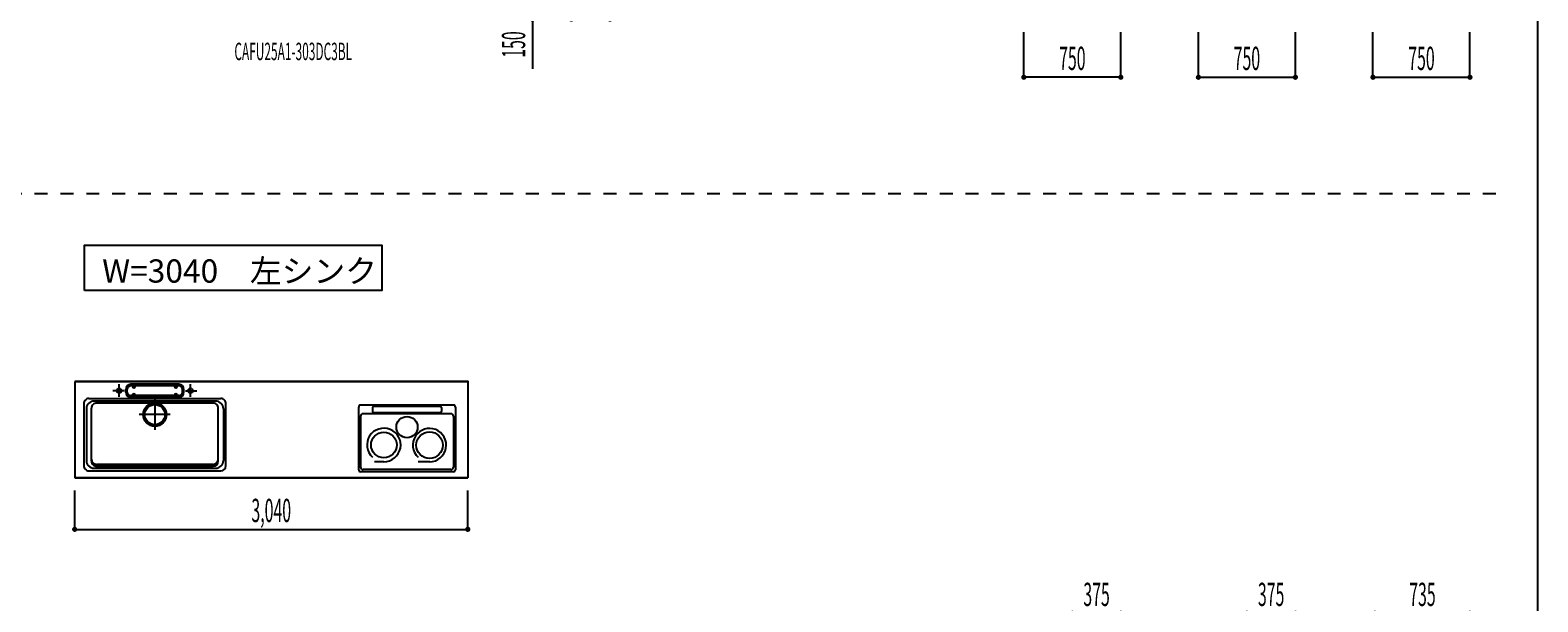
# Model space of a CAD drawing. Extents: x 0 to 28725, y 0 to 20400.
# Drawn here: x 16766 to 28425, y 8588 to 13015 of the extents above; entities that cross this region are included whole.
import ezdxf
from ezdxf.enums import TextEntityAlignment as Align

# ---------------------------------------------------------------- set-up
doc = ezdxf.new("R2010")
doc.units = 0
for name, pattern in [('GOKUBOSOSEN', [0]), ('HASEN', [200, 100, -100]), ('ITTENSASEN', [1250, 1000, -100, 50, -100]), ('SAISEN', [0]), ('SUNPOUSEN', [0])]:
    doc.linetypes.add(name, pattern=pattern)
doc.layers.add('1', color=7, linetype='GOKUBOSOSEN')
doc.layers.add('WAKU', color=7, linetype='GOKUBOSOSEN')
doc.styles.add('PBLD_SUNPO', font='txt', dxfattribs={"bigfont": 'BIGFONT'})
doc.styles.add('標準4', font='txt', dxfattribs={"bigfont": 'BIGFONT'})
doc.dimstyles.get("Standard").update_dxf_attribs({"dimtxt": 2.5, "dimasz": 2.5, "dimexe": 1.25, "dimexo": 0.625, "dimtad": 1, "dimcen": 2.5, "dimazin": 3, "dimtfac": 1, "dimtmove": 0, "dimatfit": 3})

# ---------------------------------------------------------------- blocks, each defined once
blk = doc.blocks.new('*D0')
at = {"layer": '1', "color": 7, "linetype": 'SUNPOUSEN'}
blk.add_line((20950, 13100.000001), (20950, 14000.000001), dxfattribs=at)
at = {"layer": '1', "color": 7, "linetype": 'SUNPOUSEN', "const_width": 20}
for points in [[(20960, 14000.000001, 1), (20940, 14000.000001, 1)], [(20960, 13100.000001, 1), (20940, 13100.000001, 1)]]:
    blk.add_lwpolyline(points, format="xyb", close=True, dxfattribs=at)
at = {"layer": '1', "color": 7, "style": '標準4', "width": 0.5}
blk.add_text('900', height=180, rotation=90, dxfattribs=at).set_placement((20950, 13550.000001), align=Align.BOTTOM_CENTER)
blk = doc.blocks.new('*D1')
at = {"layer": '1', "color": 7, "linetype": 'SUNPOUSEN'}
blk.add_line((20650, 13100.000001), (20650, 13250.000001), dxfattribs=at)
at = {"layer": '1', "color": 7, "linetype": 'SUNPOUSEN', "const_width": 20}
for points in [[(20660, 13250.000001, 1), (20640, 13250.000001, 1)], [(20660, 13100.000001, 1), (20640, 13100.000001, 1)]]:
    blk.add_lwpolyline(points, format="xyb", close=True, dxfattribs=at)
at = {"layer": '1', "color": 7, "style": '標準4', "width": 0.5}
blk.add_text('150', height=180, rotation=90, dxfattribs=at).set_placement((20650, 12903.500001), align=Align.BOTTOM_CENTER)
blk = doc.blocks.new('*D6')
at = {"layer": '1', "color": 7, "linetype": 'SUNPOUSEN'}
blk.add_line((17130, 16450.000002), (20170, 16450.000002), dxfattribs=at)
at = {"layer": '1', "color": 7, "linetype": 'SUNPOUSEN', "const_width": 20}
for points in [[(17140, 16450.000002, 1), (17120, 16450.000002, 1)], [(20180, 16450.000002, 1), (20160, 16450.000002, 1)]]:
    blk.add_lwpolyline(points, format="xyb", close=True, dxfattribs=at)
at = {"layer": '1', "color": 7, "style": '標準4', "width": 0.5}
blk.add_text('3,040', height=180, dxfattribs=at).set_placement((18650, 16450.000002), align=Align.BOTTOM_CENTER)
blk = doc.blocks.new('*D11')
at = {"layer": '1', "color": 7, "linetype": 'SUNPOUSEN'}
blk.add_line((17110, 9150.000002), (20150, 9150.000002), dxfattribs=at)
at = {"layer": '1', "color": 7, "linetype": 'SUNPOUSEN', "const_width": 20}
for points in [[(17120, 9150.000002, 1), (17100, 9150.000002, 1)], [(20160, 9150.000002, 1), (20140, 9150.000002, 1)]]:
    blk.add_lwpolyline(points, format="xyb", close=True, dxfattribs=at)
at = {"layer": '1', "color": 7, "style": '標準4', "width": 0.5}
blk.add_text('3,040', height=180, dxfattribs=at).set_placement((18630, 9150.000002), align=Align.BOTTOM_CENTER)
blk = doc.blocks.new('*D12')
at = {"layer": '1', "color": 7, "linetype": 'SUNPOUSEN'}
blk.add_line((25200.000018, 12650.000002), (24450.000018, 12650.000002), dxfattribs=at)
at = {"layer": '1', "color": 7, "linetype": 'SUNPOUSEN', "const_width": 20}
for points in [[(24460.000018, 12650.000002, 1), (24440.000018, 12650.000002, 1)], [(25210.000018, 12650.000002, 1), (25190.000018, 12650.000002, 1)]]:
    blk.add_lwpolyline(points, format="xyb", close=True, dxfattribs=at)
at = {"layer": '1', "color": 7, "style": '標準4', "width": 0.5}
blk.add_text('750', height=180, dxfattribs=at).set_placement((24825.000018, 12650.000002), align=Align.BOTTOM_CENTER)
blk = doc.blocks.new('*D13')
at = {"layer": '1', "color": 7, "linetype": 'SUNPOUSEN'}
blk.add_line((25800.000018, 12650.000002), (26550.000018, 12650.000002), dxfattribs=at)
at = {"layer": '1', "color": 7, "linetype": 'SUNPOUSEN', "const_width": 20}
for points in [[(25810.000018, 12650.000002, 1), (25790.000018, 12650.000002, 1)], [(26560.000018, 12650.000002, 1), (26540.000018, 12650.000002, 1)]]:
    blk.add_lwpolyline(points, format="xyb", close=True, dxfattribs=at)
at = {"layer": '1', "color": 7, "style": '標準4', "width": 0.5}
blk.add_text('750', height=180, dxfattribs=at).set_placement((26175.000018, 12650.000002), align=Align.BOTTOM_CENTER)
blk = doc.blocks.new('*D14')
at = {"layer": '1', "color": 7, "linetype": 'SUNPOUSEN'}
blk.add_line((27150.000018, 12650.000002), (27900.000009, 12650.000002), dxfattribs=at)
at = {"layer": '1', "color": 7, "linetype": 'SUNPOUSEN', "const_width": 20}
for points in [[(27160.000018, 12650.000002, 1), (27140.000018, 12650.000002, 1)], [(27910.000009, 12650.000002, 1), (27890.000009, 12650.000002, 1)]]:
    blk.add_lwpolyline(points, format="xyb", close=True, dxfattribs=at)
at = {"layer": '1', "color": 7, "style": '標準4', "width": 0.5}
blk.add_text('750', height=180, dxfattribs=at).set_placement((27525.000014, 12650.000002), align=Align.BOTTOM_CENTER)
blk = doc.blocks.new('*D15')
at = {"layer": '1', "color": 7, "linetype": 'SUNPOUSEN'}
blk.add_line((26550.000018, 15800.000002), (26175.000018, 15800.000002), dxfattribs=at)
at = {"layer": '1', "color": 7, "linetype": 'SUNPOUSEN', "const_width": 20}
for points in [[(26185.000018, 15800.000002, 1), (26165.000018, 15800.000002, 1)], [(26560.000018, 15800.000002, 1), (26540.000018, 15800.000002, 1)]]:
    blk.add_lwpolyline(points, format="xyb", close=True, dxfattribs=at)
at = {"layer": '1', "color": 7, "style": '標準4', "width": 0.5}
blk.add_text('375', height=180, dxfattribs=at).set_placement((26362.500018, 15800.000002), align=Align.BOTTOM_CENTER)
blk = doc.blocks.new('*D16')
at = {"layer": '1', "color": 7, "linetype": 'SUNPOUSEN'}
blk.add_line((25200.000018, 15800.000002), (24825.000018, 15800.000002), dxfattribs=at)
at = {"layer": '1', "color": 7, "linetype": 'SUNPOUSEN', "const_width": 20}
for points in [[(24835.000018, 15800.000002, 1), (24815.000018, 15800.000002, 1)], [(25210.000018, 15800.000002, 1), (25190.000018, 15800.000002, 1)]]:
    blk.add_lwpolyline(points, format="xyb", close=True, dxfattribs=at)
at = {"layer": '1', "color": 7, "style": '標準4', "width": 0.5}
blk.add_text('375', height=180, dxfattribs=at).set_placement((25012.500018, 15800.000002), align=Align.BOTTOM_CENTER)
blk = doc.blocks.new('*D17')
at = {"layer": '1', "color": 7, "linetype": 'SUNPOUSEN'}
blk.add_line((27900.000018, 15800.000002), (27165.000018, 15800.000002), dxfattribs=at)
at = {"layer": '1', "color": 7, "linetype": 'SUNPOUSEN', "const_width": 20}
for points in [[(27175.000018, 15800.000002, 1), (27155.000018, 15800.000002, 1)], [(27910.000018, 15800.000002, 1), (27890.000018, 15800.000002, 1)]]:
    blk.add_lwpolyline(points, format="xyb", close=True, dxfattribs=at)
at = {"layer": '1', "color": 7, "style": '標準4', "width": 0.5}
blk.add_text('735', height=180, rotation=360, dxfattribs=at).set_placement((27532.500018, 15800.000002), align=Align.BOTTOM_CENTER)
blk = doc.blocks.new('*D21')
at = {"layer": '1', "color": 7, "linetype": 'SUNPOUSEN'}
blk.add_line((26550.000021, 8500.000002), (26175.000021, 8500.000002), dxfattribs=at)
at = {"layer": '1', "color": 7, "linetype": 'SUNPOUSEN', "const_width": 20}
for points in [[(26185.000021, 8500.000002, 1), (26165.000021, 8500.000002, 1)], [(26560.000021, 8500.000002, 1), (26540.000021, 8500.000002, 1)]]:
    blk.add_lwpolyline(points, format="xyb", close=True, dxfattribs=at)
at = {"layer": '1', "color": 7, "style": '標準4', "width": 0.5}
blk.add_text('375', height=180, dxfattribs=at).set_placement((26362.500021, 8500.000002), align=Align.BOTTOM_CENTER)
blk = doc.blocks.new('*D22')
at = {"layer": '1', "color": 7, "linetype": 'SUNPOUSEN'}
blk.add_line((25200.000021, 8500.000002), (24825.000021, 8500.000002), dxfattribs=at)
at = {"layer": '1', "color": 7, "linetype": 'SUNPOUSEN', "const_width": 20}
for points in [[(24835.000021, 8500.000002, 1), (24815.000021, 8500.000002, 1)], [(25210.000021, 8500.000002, 1), (25190.000021, 8500.000002, 1)]]:
    blk.add_lwpolyline(points, format="xyb", close=True, dxfattribs=at)
at = {"layer": '1', "color": 7, "style": '標準4', "width": 0.5}
blk.add_text('375', height=180, dxfattribs=at).set_placement((25012.500021, 8500.000002), align=Align.BOTTOM_CENTER)
blk = doc.blocks.new('*D23')
at = {"layer": '1', "color": 7, "linetype": 'SUNPOUSEN'}
blk.add_line((27900.000021, 8500.000002), (27165.000021, 8500.000002), dxfattribs=at)
at = {"layer": '1', "color": 7, "linetype": 'SUNPOUSEN', "const_width": 20}
for points in [[(27175.000021, 8500.000002, 1), (27155.000021, 8500.000002, 1)], [(27910.000021, 8500.000002, 1), (27890.000021, 8500.000002, 1)]]:
    blk.add_lwpolyline(points, format="xyb", close=True, dxfattribs=at)
at = {"layer": '1', "color": 7, "style": '標準4', "width": 0.5}
blk.add_text('735', height=180, rotation=360, dxfattribs=at).set_placement((27532.500021, 8500.000002), align=Align.BOTTOM_CENTER)
blk = doc.blocks.new('*D24')
at = {"layer": '1', "color": 7, "linetype": 'SUNPOUSEN'}
blk.add_line((20650, 13100.000001), (20650, 13250.000001), dxfattribs=at)
at = {"layer": '1', "color": 7, "linetype": 'SUNPOUSEN', "const_width": 20}
for points in [[(20660, 13250.000001, 1), (20640, 13250.000001, 1)], [(20660, 13100.000001, 1), (20640, 13100.000001, 1)]]:
    blk.add_lwpolyline(points, format="xyb", close=True, dxfattribs=at)
at = {"layer": '1', "color": 7, "style": '標準4', "width": 0.5}
blk.add_text('150', height=180, rotation=90, dxfattribs=at).set_placement((20650, 12903.500001), align=Align.BOTTOM_CENTER)
blk = doc.blocks.new('*D28')
at = {"layer": '1', "color": 7, "linetype": 'SUNPOUSEN'}
blk.add_line((20950, 14836.499999), (20950, 15276.499999), dxfattribs=at)
at = {"layer": '1', "color": 7, "linetype": 'SUNPOUSEN', "const_width": 20}
for points in [[(20960, 15276.499999, 1), (20940, 15276.499999, 1)], [(20960, 14836.499999, 1), (20940, 14836.499999, 1)]]:
    blk.add_lwpolyline(points, format="xyb", close=True, dxfattribs=at)
at = {"layer": '1', "color": 7, "style": '標準4', "width": 0.5}
blk.add_text('440', height=180, rotation=90, dxfattribs=at).set_placement((20950, 15056.499999), align=Align.BOTTOM_CENTER)
blk = doc.blocks.new('*D29')
at = {"layer": '1', "color": 7, "linetype": 'SUNPOUSEN'}
blk.add_line((21249.999999, 13099.999999), (21249.999999, 15276.499999), dxfattribs=at)
at = {"layer": '1', "color": 7, "linetype": 'SUNPOUSEN', "const_width": 20}
for points in [[(21259.999999, 15276.499999, 1), (21239.999999, 15276.499999, 1)], [(21259.999999, 13099.999999, 1), (21239.999999, 13099.999999, 1)]]:
    blk.add_lwpolyline(points, format="xyb", close=True, dxfattribs=at)
at = {"layer": '1', "color": 7, "style": '標準4', "width": 0.5}
blk.add_text('2,176.5', height=180, rotation=90, dxfattribs=at).set_placement((21249.999999, 14188.249999), align=Align.BOTTOM_CENTER)
blk = doc.blocks.new('BLOCK61')
at = {"layer": 'WAKU', "color": 7, "linetype": 'SAISEN'}
blk.add_line((28425, 675), (28425, 20125), dxfattribs=at)

msp = doc.modelspace()

# ---------------------------------------------------------------- linework, layer by layer
at = {"layer": '1', "color": 7, "linetype": 'SAISEN'}
for p, q in [((20650, 13100.000001), (20650, 12716.000001)), ((24450.000018, 12650.000002), (24450.000018, 13000.000002)), ((25200.000018, 12650.000002), (25200.000018, 13000.000002)), ((25800.000018, 12650.000002), (25800.000018, 13000.000002)), ((26550.000018, 12650.000002), (26550.000018, 13000.000002)), ((27150.000018, 12650.000002), (27150.000018, 13000.000002)), ((27900.000009, 12650.000002), (27900.000009, 13000.000002)), ((20150, 10294.000002), (17110, 10294.000002)), ((17110, 10294.000002), (20150, 10294.000002)), ((17110, 10294.000002), (17110, 9550.000002)), ((17110, 10294.000002), (17110, 9550.000002)), ((17915, 10273.000002), (17545, 10273.000002)), ((17915, 10261.000002), (17545, 10261.000002)), ((17558, 10256.000002), (17558, 10261.000002)), ((17578, 10256.000002), (17578, 10261.000002)), ((17882, 10256.000002), (17882, 10261.000002)), ((17902, 10256.000002), (17902, 10261.000002)), ((18210.8, 10294.000002), (18195.887415, 10294.000002)), ((19049.2, 10294.000002), (19064.112585, 10294.000002)), ((20150, 10300.000002), (20150, 9550.000002)), ((20150, 10294.000002), (20150, 9550.000002)), ((20150, 10294.000002), (20150, 9550.000002)), ((17220, 10163.000002), (18240, 10163.000002)), ((17505, 10213.000002), (17505, 10233.000002)), ((17517, 10213.000002), (17517, 10233.000002)), ((17915, 10185.000002), (17545, 10185.000002)), ((17915, 10173.000002), (17545, 10173.000002)), ((17558, 10190.000002), (17558, 10185.000002)), ((17578, 10190.000002), (17578, 10185.000002)), ((17882, 10190.000002), (17882, 10185.000002)), ((17902, 10190.000002), (17902, 10185.000002)), ((17943, 10213.000002), (17943, 10233.000002)), ((17955, 10213.000002), (17955, 10233.000002)), ((17180, 10123.000002), (17180, 9643.000002)), ((17200, 10083.000002), (17200, 9683.000002)), ((17240, 9678.000002), (17240, 10088.000002)), ((18200, 10143.000002), (17260, 10143.000002)), ((18180, 10128.000002), (17280, 10128.000002)), ((18220, 9678.000002), (18220, 10088.000002)), ((18260, 10083.000002), (18260, 9683.000002)), ((18280, 9643.000002), (18280, 10123.000002)), ((19306.351931, 9611.000002), (19306.351931, 10096.959002)), ((20038.835931, 10111.959002), (19321.351931, 10111.959002)), ((20019.455931, 10045.303002), (19340.544758, 10045.303002)), ((19413.531931, 10092.064194), (19413.531931, 10062.852226)), ((19936.468758, 10102.064194), (19423.531931, 10102.064194)), ((19936.468758, 10052.852226), (19423.531931, 10052.852226)), ((19946.468758, 10092.064194), (19946.468758, 10062.852226)), ((20053.835931, 10096.959002), (20053.835931, 9611.000002)), ((19320.544758, 10025.303002), (19320.544758, 9632.500002)), ((20039.455931, 10025.303002), (20039.455931, 9632.500002)), ((17220, 9603.000002), (18240, 9603.000002)), ((17260, 9623.000002), (18200, 9623.000002)), ((18180, 9653.000002), (17280, 9653.000002)), ((17280, 9638.000002), (18180, 9638.000002)), ((20038.835931, 9596.000002), (19321.351931, 9596.000002)), ((20019.455931, 9612.500002), (19340.544758, 9612.500002)), ((19501.009887, 9672.85599), (19428.659607, 9672.85599)), ((19855.437885, 9672.816725), (19767.046037, 9672.816725)), ((20150, 9550.000002), (17110, 9550.000002)), ((17110, 9550.000002), (20150, 9550.000002)), ((17110, 9150.000002), (17110, 9450.000002)), ((20150, 9150.000002), (20150, 9450.000002))]:
    msp.add_line(p, q, dxfattribs=at)
at = {"layer": '1', "color": 7, "linetype": 'HASEN'}
msp.add_line((1800, 11750), (28200, 11750), dxfattribs=at)
at = {"layer": '1', "color": 7, "linetype": 'ITTENSASEN'}
for p, q in [((17455, 10174.948863), (17455, 10273.000002)), ((18005, 10174.948863), (18005, 10273.000002)), ((17492.519007, 10223.000002), (17405, 10223.000002)), ((17730, 10155.000002), (17730, 9921.500002)), ((17967.46978, 10223.000002), (18055, 10223.000002)), ((17848.5, 10038.000002), (17608, 10038.000002))]:
    msp.add_line(p, q, dxfattribs=at)
at = {"layer": '1', "color": 7, "linetype": 'SAISEN'}
msp.add_lwpolyline([(17185, 11000.000003), (17185, 11350.000003), (19485, 11350.000003), (19485, 11000.000003), (17185, 11000.000003)], dxfattribs=at)
for centre, radius in [((17455, 10223.000002), 18), ((18005, 10223.000002), 18), ((17730, 10038.000002), 90), ((17730, 10038.000002), 78), ((19680.000344, 9941.497619), 81.88662), ((19501.009887, 9803.015519), 99.372633), ((19854.174431, 9801.809995), 102.801904)]:
    msp.add_circle(centre, radius, dxfattribs=at)
for centre, radius, start, end in [((17545, 10233.000002), 40, 90, 180), ((17545, 10233.000002), 28, 90, 180), ((17915, 10233.000002), 40, 0, 90), ((17915, 10233.000002), 28, 0, 90), ((17220, 10123.000002), 40, 89.98833, 180), ((17545, 10213.000002), 40, 180, 270), ((17545, 10213.000002), 28, 180, 270), ((17568, 10256.000002), 10, 180, 0), ((17568, 10190.000002), 10, 0, 180), ((17892, 10256.000002), 10, 180, 0), ((17892, 10190.000002), 10, 0, 180), ((17915, 10213.000002), 40, 270, 0), ((17915, 10213.000002), 28, 270, 0), ((18240, 10123.000002), 40, 359.976661, 89.98833), ((17260, 10083.000002), 60, 89.98833, 180), ((17280, 10088.000002), 40, 89.98833, 180), ((18180, 10088.000002), 40, 359.976661, 89.98833), ((18200, 10083.000002), 60, 359.976661, 89.98833), ((19321.351931, 10096.959002), 15, 90, 180), ((19340.544758, 10025.303002), 20, 90, 180), ((19423.531931, 10092.064194), 10, 90, 180), ((19423.531931, 10062.852226), 10, 180, 270), ((19936.468758, 10092.064194), 10, 360, 90), ((19936.468758, 10062.852226), 10, 270, 360), ((20019.455931, 10025.303002), 20, 0, 90), ((20038.835931, 10096.959002), 15, 0, 90), ((19501.009887, 9803.015519), 130.159529, 270, 226.840212), ((19854.174431, 9801.809995), 129.262004, 270.561179, 226.435293), ((17260, 9683.000002), 60, 180.010617, 270.022287), ((17280, 9693.000002), 40, 180.010617, 270.022287), ((17280, 9678.000002), 40, 180.010617, 270.022287), ((18180, 9693.000002), 40, 270.022287, 359.976661), ((18180, 9678.000002), 40, 270.022287, 359.976661), ((18200, 9683.000002), 60, 270.022287, 359.976661), ((17220, 9643.000002), 40, 180.010617, 270.022287), ((18240, 9643.000002), 40, 270.022287, 359.976661), ((19321.351931, 9611.000002), 15, 180, 270), ((19340.544758, 9632.500002), 20, 180, 270), ((20019.455931, 9632.500002), 20, 270, 360), ((20038.835931, 9611.000002), 15, 270, 360)]:
    msp.add_arc(centre, radius, start, end, dxfattribs=at)

# ---------------------------------------------------------------- block references
at = {"layer": 'WAKU'}
msp.add_blockref('BLOCK61', (0, 0), dxfattribs=at)

# ---------------------------------------------------------------- texts
at = {"layer": '1', "color": 7, "style": 'PBLD_SUNPO', "width": 0.5}
msp.add_text('CAFU25A1-303DC3BL', height=135, dxfattribs=at).set_placement((18800, 12850.000001), align=Align.MIDDLE_CENTER)
at = {"layer": '1', "color": 7, "style": '標準4'}
msp.add_text('W=3040\u3000左シンク', height=180, dxfattribs=at).set_placement((18385, 11150.000003), align=Align.MIDDLE_CENTER)

# ---------------------------------------------------------------- dimensions: what is measured, and where the dimension line sits
at = {"layer": '1'}
for picture in ['*D6', '*D15', '*D16', '*D17', '*D28', '*D29', '*D0', '*D1', '*D24', '*D12', '*D13', '*D14', '*D11', '*D21', '*D22', '*D23']:
    dim = msp.add_linear_dim(base=(0, 0), p1=(0, 0), p2=(0, 0), dimstyle='Standard', dxfattribs=at)
    dim.commit()
    dim.dimension.update_dxf_attribs({"geometry": picture, "text_midpoint": (0, 0)})

doc.saveas('drawing.dxf')
